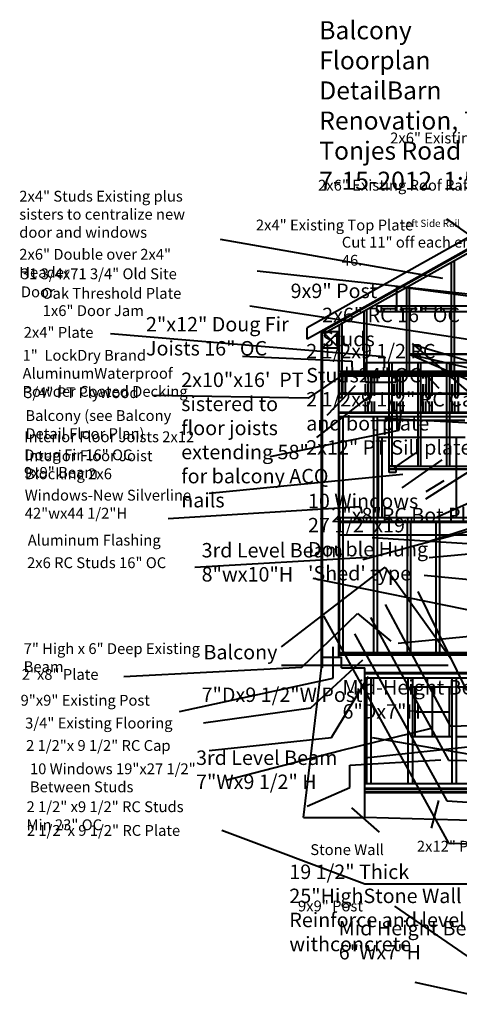
# Model space of a CAD drawing. Units: inches. Extents: x -282 to 746, y -4 to 608.
# Drawn here: x -282 to -39, y 63 to 608 of the extents above; entities that cross this region are included whole.
import ezdxf

# ---------------------------------------------------------------- set-up
doc = ezdxf.new("R2010")
doc.units = ezdxf.units.IN
doc.linetypes.add('DASHED', pattern=[19.05, 12.7, -6.35])
doc.linetypes.add('DASHED2', pattern=[9.525, 6.35, -3.175])
for name, color, linetype, lineweight in [('1st Level Dimensions', 7, 'CONTINUOUS', 0), ('2nd and 3rd  Level Existing Posts', 7, 'CONTINUOUS', 0), ('2nd Level Labels', 7, 'CONTINUOUS', 40), ('2nd Level Mid Height Beams', 7, 'CONTINUOUS', 0), ('2nd Level New Plates', 7, 'CONTINUOUS', 0), ('2nd Level New Posts', 7, 'CONTINUOUS', 0), ('3rd Level Existing Beams', 7, 'CONTINUOUS', 0), ('3rd Level Labels', 7, 'CONTINUOUS', 40), ('3rd Level Notes', 7, 'CONTINUOUS', 40), ('3rd Level Title', 7, 'CONTINUOUS', 40), ('Balcony Floor Plan', 7, 'CONTINUOUS', 40), ('Balcony Title', 7, 'CONTINUOUS', 40), ('Foundation', 7, 'CONTINUOUS', 0), ('West Elevation', 7, 'CONTINUOUS', 40), ('West Elevation Labels', 7, 'CONTINUOUS', 40)]:
    doc.layers.add(name, color=color, linetype=linetype, lineweight=lineweight)
doc.styles.get("Standard").update_dxf_attribs({"font": 'txt', "width": 0.75})

msp = doc.modelspace()

# ---------------------------------------------------------------- linework, layer by layer
at = {"layer": '1st Level Dimensions', "lineweight": 40}
for p, q in [((-57.53, 342.46), (14.38, 388.3)), ((-51.23, 332.57), (11.68, 360.43)), ((-55.73, 319.09), (10.79, 340.66)), ((-55.73, 310.1), (11.68, 316.39)), ((-58.42, 300.21), (8.09, 293.92)), ((-62.02, 291.22), (-35.05, 236.39)), ((-80, 284.03), (-44.04, 216.62)), ((-114.15, 277.74), (-44.94, 151.9)), ((-88.09, 276.84), (-44.94, 197.74)), ((-97.07, 267.85), (-45.84, 175.27)), ((-44.04, 216.62), (10.79, 218.42)), ((-44.94, 197.74), (8.99, 196.85)), ((-45.84, 175.27), (11.68, 171.68)), ((-44.94, 151.9), (5.39, 150.11))]:
    msp.add_line(p, q, dxfattribs=at)
at = {"layer": '2nd Level Labels'}
for p, q in [((-66.69, 422.71), (7.18, 422.71)), ((7.18, 422.71), (-66.69, 422.71)), ((-66.69, 422.71), (8.21, 405.27)), ((-66.69, 422.71), (11.29, 388.85)), ((-87.21, 321.14), (11.29, 314.98)), ((-72.85, 262.66), (12.31, 270.86)), ((-87.21, 210.33), (21.55, 191.86)), ((-63.61, 74.9), (-8.21, 62.59))]:
    msp.add_line(p, q, dxfattribs=at)
at = {"layer": '3rd Level Labels', "lineweight": 40}
for p, q in [((-64.99, 428.48), (42.53, 335.4)), ((-63.39, 427.67), (263.99, 330.58))]:
    msp.add_line(p, q, dxfattribs=at)
at = {"layer": '3rd Level Notes', "lineweight": 40}
msp.add_line((-80.24, 387.15), (-25.07, 384.14), dxfattribs=at)
at = {"layer": '3rd Level Title', "lineweight": 40}
for p, q in [((-68.74, 459.65), (13.34, 448.36)), ((186.73, 383.72), (-92.34, 308.83)), ((-120.04, 298.57), (15.39, 270.86)), ((-137.48, 250.34), (-45.14, 250.34)), ((-91.31, 199.04), (12.31, 210.33)), ((-74.9, 116.96), (-17.97, 77.67))]:
    msp.add_line(p, q, dxfattribs=at)
at = {"layer": 'Balcony Floor Plan'}
for p, q in [((-73.55, 446.36), (-73.55, 459.96)), ((-84.55, 449.36), (-16.55, 449.36)), ((-84.55, 446.36), (-84.55, 449.36)), ((-82.05, 446.36), (-82.05, 449.36)), ((-82.05, 447.86), (-74.05, 447.86)), ((-74.05, 446.36), (-74.05, 449.36)), ((-71.05, 446.36), (-71.05, 449.36)), ((-71.05, 447.86), (-63.05, 447.86)), ((-63.05, 446.36), (-63.05, 449.36)), ((-60.05, 446.36), (-60.05, 449.36)), ((-60.05, 447.86), (-52.05, 447.86)), ((-52.05, 446.36), (-52.05, 449.36)), ((-49.05, 446.36), (-49.05, 449.36)), ((-49.05, 447.86), (-41.05, 447.86)), ((-41.05, 446.36), (-41.05, 449.36)), ((-84.55, 446.36), (-16.55, 446.36)), ((-90.82, 407.11), (-90.82, 418.11)), ((-90.82, 418.11), (270.93, 418.11)), ((-77.82, 357.11), (-77.82, 418.11)), ((-76.22, 360.61), (-76.22, 418.11)), ((-61.82, 360.61), (-61.82, 418.11)), ((-60.22, 360.61), (-60.22, 418.11)), ((-45.82, 360.61), (-45.82, 418.11)), ((-44.22, 360.61), (-44.22, 418.11)), ((-77.82, 410.86), (-74.07, 410.86)), ((-74.07, 407.11), (-74.07, 410.86)), ((53.72, 410.96), (-56.35, 410.21)), ((-56.35, 410.21), (-50.34, 403.82)), ((-90.82, 407.11), (-77.82, 407.11)), ((-77.82, 407.11), (-74.07, 407.11)), ((-77.82, 360.86), (-74.07, 360.86)), ((-77.82, 360.61), (260.93, 360.61)), ((-74.07, 360.86), (-74.07, 357.11)), ((-77.82, 359.11), (260.93, 359.11)), ((-77.82, 358.98), (260.93, 358.98)), ((-74.07, 357.11), (-77.82, 357.11))]:
    msp.add_line(p, q, dxfattribs=at)
at = {"layer": 'Balcony Floor Plan', "linetype": 'DASHED'}
msp.add_line((-77.82, 411.36), (-61.82, 411.36), dxfattribs=at)
at = {"layer": 'West Elevation'}
for p, q in [((66.83, 543.85), (-123.23, 437.29)), ((67.02, 537.66), (-123.23, 430.98)), ((66.83, 536.98), (-114.73, 435.18)), ((66.83, 535.26), (-111.66, 435.18)), ((-43.23, 413.23), (-43.23, 473.55)), ((-41.73, 413.23), (-41.73, 474.39)), ((-67.98, 413.23), (-67.98, 459.67)), ((-66.48, 413.23), (-66.48, 460.51)), ((-90.23, 413.23), (-90.23, 447.19)), ((-91.73, 413.23), (-91.73, 446.35)), ((-123.23, 430.98), (-123.23, 437.29)), ((-105.23, 413.23), (-105.23, 438.78)), ((-103.73, 413.23), (-103.73, 439.62)), ((-115.23, 248.86), (-115.23, 435.47)), ((-105.73, 435.18), (-114.73, 426.18)), ((-114.73, 435.18), (-105.73, 435.18)), ((-114.73, 435.18), (-105.73, 426.18)), ((-114.73, 416.99), (-114.73, 435.18)), ((-105.73, 254.86), (-105.73, 435.18)), ((-114.73, 426.18), (-105.73, 426.18)), ((-114.73, 248.86), (-114.73, 425.99)), ((-105.73, 413.23), (238.27, 413.23)), ((-105.73, 411.73), (-103.48, 411.73)), ((-105.73, 410.61), (238.27, 410.61)), ((-105.23, 398.61), (-105.23, 410.61)), ((-103.73, 398.61), (-103.73, 410.61)), ((-103.48, 411.48), (236.02, 411.48)), ((-103.48, 410.73), (236.02, 410.73)), ((-89.23, 398.61), (-89.23, 410.61)), ((-87.73, 398.61), (-87.73, 410.61)), ((-73.23, 398.61), (-73.23, 410.61)), ((-71.73, 398.61), (-71.73, 410.61)), ((-57.23, 398.61), (-57.23, 410.61)), ((-55.73, 398.61), (-55.73, 410.61)), ((-41.23, 398.61), (-41.23, 410.61)), ((-39.73, 398.61), (-39.73, 410.61)), ((-105.73, 401.11), (238.27, 401.11)), ((-105.73, 400.61), (238.27, 400.61)), ((-105.73, 390.61), (238.27, 390.61)), ((-105.73, 390.11), (238.27, 390.11)), ((-105.73, 388.11), (238.27, 388.11)), ((-105.23, 257.36), (-105.23, 388.11)), ((-103.23, 257.36), (-103.23, 388.11)), ((-86.23, 257.36), (-86.23, 388.11)), ((-84.23, 257.36), (-84.23, 388.11)), ((-84.23, 386.11), (-35.98, 386.11)), ((-84.23, 376.61), (-35.73, 376.61)), ((-83.73, 376.61), (-35.98, 376.61)), ((-83.73, 376.61), (-35.98, 376.61)), ((-83.73, 332.11), (-83.73, 376.61)), ((-81.73, 332.11), (-81.73, 376.61)), ((-40.48, 332.11), (-40.48, 376.61)), ((-63.01, 368), (-75.22, 359.68)), ((-48.59, 364.12), (-70.78, 348.59)), ((-47.48, 352.47), (-57.46, 346.37)), ((-105.73, 332.11), (66.27, 332.11)), ((-105.73, 330.11), (238.27, 330.11)), ((-105.73, 329.61), (238.27, 329.61)), ((-67.73, 257.36), (-67.73, 330.11)), ((-65.73, 257.36), (-65.73, 330.11)), ((-51.73, 257.36), (-51.73, 330.11)), ((-49.73, 257.36), (-49.73, 330.11)), ((-105.73, 322.61), (238.27, 322.61)), ((-105.73, 257.36), (247.77, 257.36)), ((-105.73, 256.61), (247.77, 256.61)), ((-115.23, 254.86), (-104.23, 254.86)), ((-105.73, 256.11), (247.77, 256.11)), ((-104.23, 248.86), (-104.23, 254.86)), ((-125.23, 166.11), (-115.23, 248.86)), ((-104.23, 248.86), (-91.23, 248.86)), ((-91.23, 166.11), (-91.23, 248.86)), ((-91.23, 246.36), (247.77, 246.36)), ((-91.23, 245.86), (66.27, 245.86)), ((-91.23, 243.36), (66.27, 243.36)), ((-90.23, 184.86), (-90.23, 243.36)), ((-87.73, 184.86), (-87.73, 243.36)), ((-67.23, 184.86), (-67.23, 243.36)), ((-64.73, 184.86), (-64.73, 243.36)), ((-42.98, 184.86), (-42.98, 243.36)), ((-40.48, 184.86), (-40.48, 243.36)), ((-64.73, 238.36), (-42.98, 238.36)), ((-63.36, 210.86), (-63.36, 238.36)), ((-53.86, 210.86), (-53.86, 238.36)), ((-44.36, 210.86), (-44.36, 238.36)), ((-40.48, 238.36), (-18.48, 238.36)), ((-63.36, 224.61), (-44.36, 224.61)), ((-64.73, 210.86), (-42.98, 210.86)), ((-40.48, 210.86), (-18.48, 210.86)), ((-91.23, 184.86), (66.27, 184.86)), ((-91.23, 182.36), (66.27, 182.36)), ((-91.23, 181.86), (66.27, 181.86)), ((-91.23, 180.36), (66.27, 180.36)), ((-91.23, 179.86), (247.77, 179.86)), ((-125.23, 166.11), (-91.23, 166.11)), ((247.77, 155.86), (-91.23, 166.11))]:
    msp.add_line(p, q, dxfattribs=at)
at = {"layer": 'West Elevation Labels'}
for p, q in [((-46.17, 497.61), (-28.73, 485.3)), ((-171.34, 486.32), (-48.22, 464.78)), ((-150.82, 468.88), (-10.26, 453.49)), ((-154.99, 449.5), (-31.94, 430.67)), ((-231.95, 434.02), (-80.52, 421.36)), ((-158.9, 421.49), (-98.5, 418.7)), ((-80.52, 421.36), (-80.52, 415.16)), ((-98.5, 418.7), (-98.25, 412.12)), ((-103.43, 411.23), (-122.55, 398.36)), ((-103.48, 412.48), (-103.48, 411.48)), ((-103.48, 412.48), (236.02, 412.48)), ((-103.48, 411.48), (-103.48, 410.73)), ((-103.48, 401.11), (-103.48, 410.61)), ((-101.98, 401.11), (-101.98, 410.61)), ((-87.48, 401.11), (-87.48, 410.61)), ((-85.98, 401.11), (-85.98, 410.61)), ((-71.48, 401.11), (-71.48, 410.61)), ((-69.98, 401.11), (-69.98, 410.61)), ((-55.48, 401.11), (-55.48, 410.61)), ((-53.98, 401.11), (-53.98, 410.61)), ((-39.48, 401.11), (-39.48, 410.61)), ((-112.21, 388.86), (-96.44, 405.24)), ((-122.55, 398.36), (-208.02, 399.69)), ((-117.75, 376.41), (-88.5, 399.33)), ((-105.23, 398.61), (-103.73, 398.61)), ((-89.23, 398.61), (-87.73, 398.61)), ((-73.23, 398.61), (-71.73, 398.61)), ((-57.23, 398.61), (-55.73, 398.61)), ((-41.23, 398.61), (-39.73, 398.61)), ((-72.29, 380.59), (-73.94, 391.73)), ((-72.29, 380.59), (-71.03, 391.86)), ((-143.7, 365.9), (-72.29, 380.59)), ((-177.34, 345.63), (-70.18, 356.2)), ((-200.04, 331.58), (-93.72, 338.3)), ((-93.72, 338.3), (-92.88, 334.52)), ((-185.33, 304.68), (-89.93, 310.14)), ((-137.48, 260.6), (-80.03, 304.72)), ((-80.03, 304.72), (-43.09, 253.42)), ((-126.2, 249.32), (-95.42, 279.07)), ((-95.42, 279.07), (-76.95, 263.68)), ((-108.76, 243.16), (-108.76, 260.6)), ((-121.07, 226.75), (-92.34, 253.42)), ((-224.69, 244.19), (-126.2, 249.32)), ((-193.91, 224.69), (-108.76, 243.16)), ((-109.78, 210.33), (-89.26, 244.19)), ((-180.58, 218.54), (-121.07, 226.75)), ((-104.65, 203.15), (-54.38, 215.46)), ((-177.5, 203.15), (-109.78, 210.33)), ((-168.26, 186.73), (-104.65, 203.15)), ((-99.52, 194.94), (-49.25, 198.02)), ((-99.52, 182.63), (-99.52, 194.94)), ((-123.12, 172.37), (-99.52, 182.63)), ((-54.38, 160.06), (-50.27, 175.45)), ((-83.11, 158), (-98.5, 171.34)), ((-170.32, 159.03), (-91.31, 129.28)), ((-91.31, 129.28), (28.73, 129.28))]:
    msp.add_line(p, q, dxfattribs=at)
at = {"layer": 'West Elevation Labels', "linetype": 'DASHED2'}
for p, q in [((-90.98, 390.11), (-90.98, 410.61)), ((-89.48, 390.11), (-89.48, 410.61)), ((-87.48, 390.11), (-87.48, 410.61)), ((-85.98, 390.11), (-85.98, 410.61)), ((-74.98, 390.11), (-74.98, 410.61)), ((-73.48, 390.11), (-73.48, 410.61)), ((-71.48, 390.11), (-71.48, 410.61)), ((-69.98, 390.11), (-69.98, 410.61)), ((-58.98, 390.11), (-58.98, 410.61)), ((-57.48, 390.11), (-57.48, 410.61)), ((-55.48, 390.11), (-55.48, 410.61)), ((-53.98, 390.11), (-53.98, 410.61)), ((-42.98, 390.11), (-42.98, 410.61)), ((-41.48, 390.11), (-41.48, 410.61)), ((-39.48, 390.11), (-39.48, 410.61))]:
    msp.add_line(p, q, dxfattribs=at)

# ---------------------------------------------------------------- texts
at = {"layer": '1st Level Dimensions', "lineweight": 40, "char_height": 8, "width": 100, "attachment_point": 1}
for s, insert in [('2 1/2x9 1/2 RC Studs\\P24" OC \\P2 1/2x9 1/2" RC Cap\\Pand bot plate\\P2x12" PT Sill plate', (-123.72, 428.33)), ('10 Windows\\P27 1/2"x19"\\PDouble Hung\\P\'Shed\' type', (-122.74, 345.3))]:
    msp.add_mtext(s, dxfattribs=dict(at, insert=insert))
at = {"layer": '2nd and 3rd  Level Existing Posts', "lineweight": 40, "insert": (-181.6, 238.03), "char_height": 8, "width": 100, "attachment_point": 1}
msp.add_mtext('7"Dx9 1/2"W Post', dxfattribs=at)
at = {"layer": '2nd Level Mid Height Beams', "lineweight": 40, "char_height": 8, "width": 100, "attachment_point": 1}
for s, insert in [('Mid-Height Beam\\P6"Dx7"H', (-103.63, 242.14)), ('Mid Height Beam\\P6"Wx7"H', (-105.68, 108.76))]:
    msp.add_mtext(s, dxfattribs=dict(at, insert=insert))
at = {"layer": '2nd Level New Plates', "lineweight": 40, "insert": (-109.78, 337.55), "char_height": 8, "width": 100, "attachment_point": 1}
msp.add_mtext('2"x8"RC Bot Plate', dxfattribs=at)
at = {"layer": '2nd Level New Posts', "lineweight": 40, "insert": (-114.91, 448.36), "char_height": 8, "width": 100, "attachment_point": 1}
msp.add_mtext('2x6" RC 16" OC Studs\\P', dxfattribs=at)
at = {"layer": '3rd Level Existing Beams', "color": 7, "linetype": 'DASHED', "lineweight": 40, "char_height": 8, "width": 100, "attachment_point": 1}
for s, insert in [('3rd Level Beam\\P8"wx10"H', (-181.6, 318.06)), ('3rd Level Beam\\P7"Wx9 1/2" H', (-184.68, 203.15))]:
    msp.add_mtext(s, dxfattribs=dict(at, insert=insert))
at = {"layer": '3rd Level Labels', "lineweight": 40, "width": 100, "attachment_point": 1}
for s, insert, char_height in [('9x9" Post', (-132.35, 461.7), 8), ('2"x12" Doug Fir Joists 16" OC', (-212.38, 443.23), 8), ('2x10"x16\'  PT sistered to \\Pfloor joists extending 58" \\Pfor balcony ACQ nails', (-192.89, 412.45), 8), ('9x9" Post', (-128.25, 120.04), 6)]:
    msp.add_mtext(s, dxfattribs=dict(at, insert=insert, char_height=char_height))
at = {"layer": '3rd Level Notes', "lineweight": 40, "insert": (-180.58, 261.63), "char_height": 8, "width": 100, "attachment_point": 1}
msp.add_mtext('Balcony', dxfattribs=at)
at = {"layer": 'Balcony Floor Plan', "width": 100, "attachment_point": 1}
for s, insert, char_height in [('Left Side Rail', (-71.57, 497.09), 4), ('Cut 11" off each end for 46.\\P\\P', (-104.02, 487.65), 6)]:
    msp.add_mtext(s, dxfattribs=dict(at, insert=insert, char_height=char_height))
at = {"layer": 'Balcony Title', "insert": (-116.48, 607.02), "char_height": 10, "width": 100, "attachment_point": 1}
msp.add_mtext('Balcony Floorplan Detail\\P\\PBarn Renovation, 71 Tonjes Road\\P7-15-2012  1:50', dxfattribs=at)
at = {"layer": 'Foundation', "lineweight": 40, "insert": (-133.05, 139.98), "char_height": 8, "width": 100, "attachment_point": 1}
msp.add_mtext('19 1/2" Thick 25"High\\PStone Wall\\PReinforce and level with\\Pconcrete', dxfattribs=at)
at = {"layer": 'West Elevation Labels', "char_height": 6, "width": 100, "attachment_point": 1}
for s, insert in [('2x6" Existing Ridge Pole', (-77.26, 545.36)), ('2x6" Existing Roof Rafter', (-117.15, 519.21)), ('2x4" Studs Existing plus\\Psisters to centralize new\\Pdoor and windows', (-282.52, 513.12)), ('2x4" Existing Top Plate', (-151.57, 497.15)), ('2x6" Double over 2x4" Header', (-282.52, 480.97)), ('31 3/4x71 3/4" Old Site Door', (-281.6, 470.15)), ('Oak Threshold Plate', (-270.16, 459.33)), ('1x6" Door Jam', (-269.54, 449.75)), ('2x4" Plate', (-280.05, 437.7)), ('1"  LockDry Brand Aluminum\\PWaterproof Powder Coated Decking', (-280.67, 425.02)), ('3/4" PT Plywood', (-279.74, 404.31)), ('Balcony (see Balcony Detail Floor Plan)', (-279.12, 391.64)), ('Interior Floor Joists 2x12 Doug Fir 16" OC', (-279.74, 379.89)), ('Interior Floor Joists 2x12 Doug Fir 16" OC', (-279.74, 379.89)), ('Interior Floor Joist Blocking 2x6', (-279.43, 369.38)), ('9x9" Beam', (-279.89, 360.15)), ('Windows-New Silverline\\P42"wx44 1/2"H', (-279.47, 347.55)), ('Aluminum Flashing', (-277.81, 322.63)), ('2x6 RC Studs 16" OC', (-278.2, 310.14)), ('7" High x 6" Deep Existing Beam', (-280.07, 262.57)), ('2"x8" Plate', (-281.15, 248.3)), ('9"x9" Existing Post', (-281.78, 233.97)), ('3/4" Existing Flooring', (-279.25, 221.34)), ('2 1/2"x 9 1/2" RC Cap', (-278.76, 208.92)), ('10 Windows 19"x27 1/2" \\PBetween Studs', (-276.61, 196.01)), ('2 1/2" x9 1/2" RC Studs Min 23" OC', (-278.49, 175)), ('2 1/2"x 9 1/2" RC Plate', (-278.31, 161.87)), ('2x12" PT Sill Plate', (-62.47, 153.13)), ('Stone Wall', (-121.45, 151.24))]:
    msp.add_mtext(s, dxfattribs=dict(at, insert=insert))

doc.saveas('drawing.dxf')
